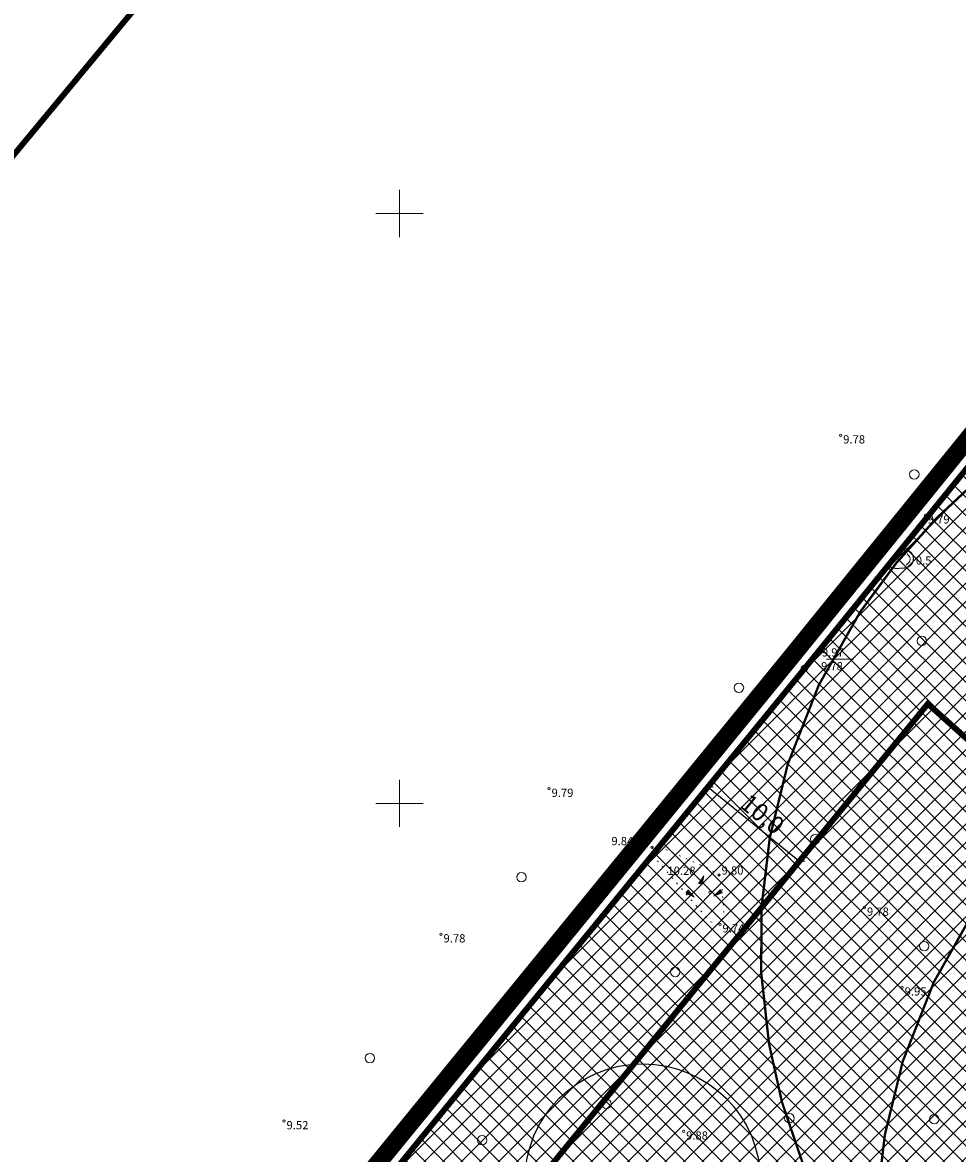
# Model space of a CAD drawing. Units: millimetres. Extents: x 414969 to 416115, y 6460365 to 6462322.
# Drawn here: x 415168 to 415247, y 6461520 to 6461616 of the extents above; entities that cross this region are included whole.
import ezdxf
from ezdxf.enums import TextEntityAlignment as Align

# ---------------------------------------------------------------- set-up
doc = ezdxf.new("R2010")
doc.units = ezdxf.units.MM
for name, pattern in [('DASHDOT', [1, 0.5, -0.25, 0, -0.25]), ('DASHED', [19.05, 12.7, -6.35]), ('KOLVIK', [1.25, 0.25, -1]), ('KPROTOKPIIR', [5, 4, -1])]:
    doc.linetypes.add(name, pattern=pattern)
for name, color, linetype in [('DP_krunt', 10, 'Continuous'), ('DP_kuja_VESI', 132, 'Continuous'), ('PIIRIMLEITUD', 14, 'Continuous')]:
    doc.layers.add(name, color=color, linetype=linetype)
for name, color, linetype, lineweight in [('FS-plan. reovee trass', 56, '05441_GE-VK$0$K1_KPROJEKT', 13), ('HALJASTUS', 250, 'Continuous', 0), ('KORGUS', 7, 'Continuous', 0), ('PLAN_EH_HOONESTUSALA', 30, 'Continuous', 9), ('PLAN_MUUD_SIHTOTSTARVE_ELAMUMAA', 51, 'Continuous', 0), ('PLAN_VORMISTUS_SIDUMINE', 7, 'Continuous', 0), ('RELJEEF', 7, 'Continuous', 0), ('VORK', 7, 'Continuous', 0)]:
    doc.layers.add(name, color=color, linetype=linetype, lineweight=lineweight)
doc.layers.add('ololkrundipiir', color=7, linetype='Continuous', lineweight=40, true_color=0x382a00)
doc.layers.add('PLAN_ALA_PIIR', color=7, linetype='Continuous', lineweight=9, true_color=0xa300a3)
doc.styles.add('05441_GE-VK$0$KPR-jooned', font='romand.shx')
doc.styles.add('italic', font='italic.shx')
doc.styles.add('tekst', font='times.ttf', dxfattribs={"height": 1.5})
doc.linetypes.add('05441_GE-VK$0$K1_KPROJEKT', pattern='A,9.5,-1.25,["K1",05441_GE-VK$0$KPR-jooned,S=1,R=0,X=-0.857,Y=-0.5],-1.25', length=12)
doc.linetypes.add('KAITSPIIR', pattern='A,2,[140,mkm.shx,S=1,R=0,X=0,Y=0],1,[140,mkm.shx,S=1,R=0,X=0,Y=0],2,-1', length=6)
doc.dimstyles.new('zum', dxfattribs={"dimtxt": 1.5, "dimasz": 0.6, "dimexe": 1.25, "dimexo": 0.625, "dimgap": 0, "dimtad": 1, "dimdec": 1, "dimzin": 1, "dimtxsty": 'tekst', "dimblk": 'ARCHTICK', "dimcen": 2.5, "dimse1": 1, "dimse2": 1, "dimadec": 0, "dimazin": 0, "dimtfac": 1, "dimtdec": 1, "dimtmove": 0, "dimatfit": 3, "dimfxl": 0, "dimarcsym": 0})

# ---------------------------------------------------------------- blocks, each defined once
blk = doc.blocks.new('KIVISU')
at = {"color": 0, "linetype": 'Continuous', "flags": 128}
for points in [[(-2.05, -0.57), (-2.05, -0.58), (-2.05, -0.61), (-2.04, -0.66), (-2.04, -0.72), (-2.03, -0.79), (-2.02, -0.86), (-2, -0.93), (-1.98, -1), (-1.95, -1.06), (-1.92, -1.11), (-1.88, -1.16), (-1.84, -1.2), (-1.79, -1.23), (-1.74, -1.26), (-1.69, -1.29), (-1.63, -1.31), (-1.58, -1.32), (-1.52, -1.33), (-1.46, -1.34), (-1.4, -1.35), (-1.34, -1.36), (-1.28, -1.36), (-1.22, -1.36), (-1.15, -1.37), (-1.09, -1.37), (-1.03, -1.37), (-0.97, -1.37), (-0.9, -1.37), (-0.84, -1.37), (-0.78, -1.37), (-0.72, -1.37), (-0.65, -1.37), (-0.59, -1.37), (-0.53, -1.37), (-0.47, -1.37), (-0.4, -1.36), (-0.34, -1.36), (-0.28, -1.36), (-0.22, -1.36), (-0.15, -1.35), (-0.09, -1.35), (-0.03, -1.35), (0.03, -1.34), (0.1, -1.34), (0.16, -1.33), (0.22, -1.33), (0.28, -1.32), (0.34, -1.32), (0.41, -1.31), (0.47, -1.3), (0.53, -1.29), (0.59, -1.28), (0.65, -1.27), (0.71, -1.26), (0.77, -1.25), (0.83, -1.23), (0.89, -1.21), (0.95, -1.19), (1.01, -1.17), (1.06, -1.14), (1.12, -1.12), (1.17, -1.09), (1.22, -1.06), (1.28, -1.02), (1.32, -0.99), (1.37, -0.95), (1.42, -0.91), (1.46, -0.87), (1.51, -0.82), (1.55, -0.77), (1.59, -0.73), (1.62, -0.68), (1.66, -0.63), (1.69, -0.58), (1.72, -0.52), (1.75, -0.47), (1.78, -0.41), (1.8, -0.36), (1.82, -0.3), (1.84, -0.24), (1.86, -0.18), (1.88, -0.12), (1.89, -0.06), (1.9, 0), (1.91, 0.06), (1.91, 0.12), (1.92, 0.18), (1.92, 0.24), (1.92, 0.3), (1.92, 0.37), (1.91, 0.43), (1.9, 0.49), (1.9, 0.55), (1.88, 0.61), (1.87, 0.67), (1.85, 0.73), (1.84, 0.79), (1.82, 0.85), (1.79, 0.9), (1.77, 0.96), (1.74, 1.01), (1.71, 1.07), (1.68, 1.12), (1.64, 1.17), (1.6, 1.22), (1.57, 1.26), (1.52, 1.31), (1.48, 1.35), (1.44, 1.39), (1.39, 1.43), (1.34, 1.47), (1.29, 1.51), (1.24, 1.54), (1.19, 1.57), (1.13, 1.6), (1.08, 1.63), (1.02, 1.65), (0.96, 1.67), (0.91, 1.69), (0.85, 1.71), (0.79, 1.72), (0.73, 1.73), (0.67, 1.74), (0.61, 1.75), (0.55, 1.75), (0.49, 1.75), (0.42, 1.75), (0.36, 1.74), (0.31, 1.73), (0.25, 1.71), (0.19, 1.7), (0.13, 1.68), (0.07, 1.65), (0.02, 1.63), (-0.04, 1.6), (-0.09, 1.57), (-0.15, 1.54), (-0.2, 1.51), (-0.25, 1.48), (-0.3, 1.44), (-0.35, 1.4), (-0.4, 1.37), (-0.45, 1.33), (-0.5, 1.29), (-0.55, 1.25), (-0.59, 1.21), (-0.64, 1.16), (-0.68, 1.12), (-0.73, 1.08), (-0.77, 1.03), (-0.81, 0.99), (-0.86, 0.94), (-0.9, 0.9), (-0.94, 0.85), (-0.99, 0.81), (-1.03, 0.76), (-1.07, 0.72), (-1.12, 0.67), (-1.16, 0.63), (-1.21, 0.59), (-1.25, 0.54), (-1.3, 0.5), (-1.35, 0.46), (-1.4, 0.41), (-1.45, 0.37), (-1.5, 0.32), (-1.55, 0.27), (-1.61, 0.22), (-1.67, 0.17), (-1.73, 0.11), (-1.79, 0.04), (-1.85, -0.04), (-1.9, -0.14), (-1.96, -0.26), (-2.01, -0.4), (-2.05, -0.57)], [(0.72, -0.83), (0.81, -0.74), (0.94, -0.59), (1.08, -0.45), (1.21, -0.3), (1.33, -0.14), (1.38, 0.06), (1.38, 0.26), (1.33, 0.45), (1.25, 0.63), (1.12, 0.79), (0.99, 0.94), (0.86, 1.09)]]:
    blk.add_lwpolyline(points, dxfattribs=at)
blk = doc.blocks.new('KIVIKU')
at = {"color": 0, "linetype": 'Continuous'}
for p, q in [((-0.71, 1.44), (0.13, 2.72)), ((-0.51, 1.74), (-0.01, 1.95)), ((-0.41, 1.89), (-0.16, 2)), ((-0.31, 2.04), (0.03, 2.19)), ((-0.21, 2.19), (0.05, 2.31)), ((-0.16, 2), (0.01, 2.07)), ((0.13, 2.72), (-0.15, 1.21)), ((-0.12, 2.34), (0.08, 2.42)), ((-0.02, 2.49), (0.1, 2.54)), ((0.08, 2.64), (0.12, 2.66)), ((-2.53, 0.25), (-2.9, -0.23)), ((-2.7, 0.03), (-2.65, -0.34)), ((-2.62, 0.14), (-2.55, -0.4)), ((-2.53, 0.25), (-1.52, -0.89)), ((-2.53, 0.25), (-2.44, -0.45)), ((-2.41, 0.12), (-2.33, -0.5)), ((-0.71, 1.44), (-0.06, 1.72)), ((-0.71, 1.44), (-0.15, 1.21)), ((-0.61, 1.59), (-0.04, 1.83)), ((-0.58, 1.39), (-0.08, 1.6)), ((-0.45, 1.33), (-0.1, 1.48)), ((-0.31, 1.28), (-0.12, 1.36)), ((-0.18, 1.23), (-0.15, 1.24)), ((1.8, -0.76), (2.88, 0.33)), ((3.14, -0.06), (2.61, 0.05)), ((3.06, 0.06), (2.69, 0.13)), ((2.98, 0.18), (2.78, 0.22)), ((2.9, 0.3), (2.86, 0.3)), ((3.22, -0.17), (2.88, 0.33)), ((-1.52, -0.89), (-2.9, -0.23)), ((-2.88, -0.2), (-2.87, -0.24)), ((-2.79, -0.09), (-2.76, -0.29)), ((-2.29, -0.02), (-2.22, -0.55)), ((-2.17, -0.15), (-2.14, -0.43)), ((-2.14, -0.43), (-2.11, -0.61)), ((-2.06, -0.29), (-2, -0.66)), ((-1.94, -0.42), (-1.9, -0.71)), ((-1.82, -0.56), (-1.79, -0.76)), ((-1.7, -0.69), (-1.68, -0.82)), ((-1.58, -0.83), (-1.57, -0.87)), ((3.22, -0.17), (1.8, -0.76)), ((1.88, -0.73), (1.85, -0.72)), ((2.05, -0.66), (1.93, -0.63)), ((2.22, -0.59), (2.01, -0.55)), ((2.38, -0.52), (2.1, -0.46)), ((2.55, -0.45), (2.18, -0.38)), ((2.45, -0.33), (2.27, -0.29)), ((2.88, -0.31), (2.35, -0.21)), ((3.05, -0.24), (2.44, -0.12)), ((2.72, -0.38), (2.45, -0.33)), ((3.22, -0.17), (2.52, -0.04))]:
    blk.add_line(p, q, dxfattribs=at)
for p in [(-2.53, 0.25), (-0.71, 1.44), (3.22, -0.17)]:
    blk.add_point(p, dxfattribs=at)
blk = doc.blocks.new('METS')
at = {"color": 0, "linetype": 'Continuous'}
blk.add_circle((0, 0), 0.8, dxfattribs=at)
blk = doc.blocks.new('VKORIS')
at = {"color": 0, "linetype": 'Continuous'}
for p, q in [((0, 4), (0, -4)), ((-4, 0), (4, 0))]:
    blk.add_line(p, q, dxfattribs=at)
blk = doc.blocks.new('_ArchTick')
at = {"color": 0, "linetype": 'ByBlock', "const_width": 0.15}
blk.add_lwpolyline([(-0.5, -0.5), (0.5, 0.5)], dxfattribs=at)
blk = doc.blocks.new('*D26')
at = {"layer": 'Defpoints', "color": 0, "transparency": 16777216}
for p in [(415237.017, 6461564.738), (415244.786, 6461558.442), (415226.17, 6461551.354)]:
    blk.add_point(p, dxfattribs=at)
at = {"layer": 'PLAN_VORMISTUS_SIDUMINE', "color": 0, "lineweight": -2, "transparency": 16777216}
blk.add_line((415233.94, 6461545.058), (415226.17, 6461551.354), dxfattribs=at)
at = {"layer": 'PLAN_VORMISTUS_SIDUMINE', "color": 0, "lineweight": -2, "transparency": 16777216, "xscale": 0.6, "yscale": 0.6, "zscale": 0.6}
for p, rotation in [((415226.17, 6461551.354), 140.9796484216555), ((415233.94, 6461545.058), 320.9796484216555)]:
    blk.add_blockref('_ArchTick', p, dxfattribs=dict(at, rotation=rotation))
at = {"layer": 'PLAN_VORMISTUS_SIDUMINE', "color": 0, "lineweight": 0, "transparency": 16777216, "insert": (415230.643, 6461548.932), "char_height": 1.5, "attachment_point": 5, "rotation": 320.97965, "style": 'tekst'}
blk.add_mtext('10,0', dxfattribs=at)

msp = doc.modelspace()

# ---------------------------------------------------------------- hatches: boundary and pattern name
at = {"layer": 'PLAN_MUUD_SIHTOTSTARVE_ELAMUMAA', "ltscale": 0.01, "transparency": 33554687}
h = msp.add_hatch(dxfattribs=at)
h.set_pattern_fill('ANSI37', color=256, scale=0.35, style=0)
h.paths.add_polyline_path([(415114.88, 6461415.15), (415234.36, 6461561.46), (415264.204, 6461598.289), (415327.781, 6461565.592), (415195.25, 6461447.05)])
h.paths.add_polyline_path([(415195.25, 6461447.05), (415327.781, 6461565.592), (415358.6, 6461549.743), (415317.96, 6461480.01), (415276.57, 6461410.1), (415235.63, 6461428.7)])
h.paths.add_polyline_path([(415264.204, 6461598.289), (415412.18, 6461780.89), (415414.77, 6461784.08), (415471.18, 6461742.91), (415358.6, 6461549.743), (415327.781, 6461565.592)])

# ---------------------------------------------------------------- linework, layer by layer
at = {"layer": 'DP_krunt', "linetype": 'Continuous', "ltscale": 2, "transparency": 33554687, "const_width": 0.35}
msp.add_lwpolyline([(415114.88, 6461415.15), (415234.36, 6461561.46), (415264.204, 6461598.289), (415327.781, 6461565.592), (415195.25, 6461447.05), (415195.25, 6461447.05), (415195.25, 6461447.05), (415114.88, 6461415.15)], dxfattribs=at)
at = {"layer": 'DP_kuja_VESI', "color": 132, "linetype": 'KAITSPIIR', "lineweight": 25, "transparency": 33554687}
msp.add_circle((415220.609, 6461517.926), 10, dxfattribs=at)
at = {"layer": 'FS-plan. reovee trass', "linetype": 'DASHED', "ltscale": 0.6, "transparency": 33554687, "const_width": 0.2, "flags": 128}
for points in [[(415289.361, 6461487.323), (415281.752, 6461486.778), (415276.342, 6461487.089), (415272.831, 6461487.602), (415264.456, 6461489.883), (415261.485, 6461491.081), (415258.59, 6461492.465), (415254.815, 6461494.629), (415251.574, 6461496.856), (415249.158, 6461498.774), (415246.013, 6461501.624), (415244.39, 6461503.367), (415241.765, 6461506.383), (415239.799, 6461509.004), (415236.421, 6461514.544), (415234.305, 6461519.109), (415232.424, 6461524.657), (415231.322, 6461529.604), (415230.659, 6461535.63), (415230.687, 6461541.217), (415231.387, 6461547.101), (415232.909, 6461553.322), (415235.535, 6461560.018), (415239.044, 6461566.218), (415242.095, 6461570.353), (415245.494, 6461574.144), (415250.59, 6461578.902), (415252.862, 6461580.877), (415257.195, 6461584.06), (415264.779, 6461588.159), (415269.669, 6461589.993), (415276.315, 6461591.621), (415280.89, 6461592.207), (415285.78, 6461592.373), (415291.044, 6461592.023), (415295.572, 6461591.277), (415301.561, 6461589.62), (415304.56, 6461588.482), (415307.59, 6461587.104), (415311.839, 6461584.741), (415315.492, 6461582.246), (415316.996, 6461581.076), (415318.453, 6461579.852), (415319.381, 6461579.022), (415320.212, 6461578.242), (415321.327, 6461577.14), (415323.227, 6461575.119), (415324.822, 6461573.273), (415326.452, 6461571.184), (415328.253, 6461568.582), (415330.229, 6461565.256), (415331.853, 6461561.995), (415333.117, 6461558.952), (415334.214, 6461555.729), (415335.758, 6461549.034), (415336.322, 6461543.785), (415336.326, 6461538.281), (415335.77, 6461533.025), (415334.881, 6461528.67), (415333.394, 6461523.783), (415331.809, 6461519.892), (415329.133, 6461514.812), (415326.013, 6461510.213), (415322.717, 6461506.31), (415320.348, 6461503.938), (415318.013, 6461501.757), (415315.474, 6461499.386), (415313.474, 6461497.75), (415310.823, 6461495.787), (415308.424, 6461494.227), (415304.148, 6461491.889), (415299.88, 6461490.051), (415294.078, 6461488.249)], [(415299.117, 6461462.15), (415291.508, 6461461.606), (415286.098, 6461461.916), (415282.588, 6461462.43), (415274.212, 6461464.711), (415271.241, 6461465.908), (415268.346, 6461467.292), (415264.571, 6461469.456), (415261.331, 6461471.683), (415258.914, 6461473.602), (415255.769, 6461476.451), (415254.147, 6461478.195), (415251.522, 6461481.21), (415249.555, 6461483.831), (415246.177, 6461489.371), (415244.061, 6461493.937), (415242.181, 6461499.484), (415241.078, 6461504.432), (415240.415, 6461510.457), (415240.444, 6461516.044), (415241.144, 6461521.928), (415242.665, 6461528.149), (415245.292, 6461534.845), (415248.8, 6461541.046), (415251.851, 6461545.18), (415255.25, 6461548.971), (415260.347, 6461553.729), (415262.618, 6461555.705), (415266.951, 6461558.887), (415274.536, 6461562.986), (415279.426, 6461564.821), (415286.071, 6461566.448), (415290.646, 6461567.034), (415295.537, 6461567.2), (415300.801, 6461566.85), (415305.328, 6461566.104), (415311.317, 6461564.447), (415314.317, 6461563.309), (415317.346, 6461561.931), (415321.595, 6461559.568), (415325.249, 6461557.074), (415326.753, 6461555.903), (415328.21, 6461554.679), (415329.137, 6461553.849), (415329.969, 6461553.069), (415331.083, 6461551.968), (415332.983, 6461549.946), (415334.579, 6461548.1), (415336.209, 6461546.011), (415338.009, 6461543.409), (415339.985, 6461540.083), (415341.609, 6461536.822), (415342.873, 6461533.78), (415343.97, 6461530.556), (415345.515, 6461523.861), (415346.078, 6461518.613), (415346.082, 6461513.108), (415345.526, 6461507.852), (415344.637, 6461503.497), (415343.151, 6461498.61), (415341.565, 6461494.719), (415338.889, 6461489.639), (415335.769, 6461485.04), (415332.473, 6461481.138), (415330.105, 6461478.765), (415327.769, 6461476.585), (415325.23, 6461474.214), (415323.231, 6461472.577), (415320.58, 6461470.615), (415318.18, 6461469.055), (415313.905, 6461466.716), (415309.636, 6461464.878), (415303.834, 6461463.077)]]:
    msp.add_lwpolyline(points, close=True, dxfattribs=at)
at = {"layer": 'KORGUS', "color": 0, "transparency": 33554687}
for centre in [(415237.394, 6461581.207), (415244.562, 6461574.42), (415212.67, 6461551.246), (415221.41, 6461546.272), (415227.085, 6461543.934), (415226.318, 6461542.446), (415239.407, 6461541.173), (415227.159, 6461539.757), (415203.511, 6461538.91), (415242.605, 6461534.408), (415190.204, 6461523.07), (415224.074, 6461522.192)]:
    msp.add_circle(centre, 0.1, dxfattribs=at)
at = {"layer": 'ololkrundipiir', "lineweight": 0, "transparency": 33554687, "const_width": 0.5}
for points in [[(415347.32, 6461822.28), (415350.79, 6461826.47), (415367.22, 6461816.92), (415387.49, 6461803.8), (415414.77, 6461784.08), (415412.18, 6461780.89), (415234.36, 6461561.46), (415114.88, 6461415.15), (415052.08, 6461337.75), (414969.81, 6461403.95), (415011.07, 6461440.24), (415056.14, 6461482.99), (415099.4, 6461527.48), (415134.89, 6461566.7), (415160.54, 6461596.82), (415347.32, 6461822.28)], [(415347.32, 6461822.28), (415350.79, 6461826.47), (415367.22, 6461816.92), (415387.49, 6461803.8), (415414.77, 6461784.08), (415412.18, 6461780.89), (415234.36, 6461561.46), (415114.88, 6461415.15), (415052.08, 6461337.75), (414969.81, 6461403.95), (415011.07, 6461440.24), (415056.14, 6461482.99), (415099.4, 6461527.48), (415134.89, 6461566.7), (415160.54, 6461596.82), (415347.32, 6461822.28)], [(415469.55, 6461740.12), (415317.96, 6461480.01), (415276.57, 6461410.1), (415235.63, 6461428.7), (415195.25, 6461447.05), (415114.88, 6461415.15), (415234.36, 6461561.46), (415412.18, 6461780.89), (415414.77, 6461784.08), (415471.18, 6461742.91), (415469.55, 6461740.12)]]:
    msp.add_lwpolyline(points, close=True, dxfattribs=at)
at = {"layer": 'PIIRIMLEITUD', "color": 0, "linetype": 'ByBlock', "lineweight": 0, "ltscale": 0.5, "transparency": 33554687}
msp.add_line((415236.198, 6461562.221), (415238.471, 6461562.221), dxfattribs=at)
at = {"layer": 'PIIRIMLEITUD', "color": 0, "linetype": 'KPROTOKPIIR', "transparency": 33554687}
msp.add_circle((415234.326, 6461561.451), 0.25, dxfattribs=at)
at = {"layer": 'PLAN_ALA_PIIR', "linetype": 'DASHDOT', "lineweight": 50, "ltscale": 15, "transparency": 33554687, "const_width": 1.5}
msp.add_lwpolyline([(415470.846, 6461739.364), (415319.253, 6461479.25), (415277.175, 6461408.178), (415235.01, 6461427.334), (415195.21, 6461445.42), (415110.065, 6461411.625), (415233.196, 6461562.407), (415411.015, 6461781.834), (415414.503, 6461786.132), (415473.159, 6461743.323)], close=True, dxfattribs=at)
at = {"layer": 'PLAN_EH_HOONESTUSALA', "color": 7, "linetype": 'DASHDOT', "lineweight": 30, "ltscale": 16, "transparency": 33554687, "const_width": 0.5}
msp.add_lwpolyline([(415244.786, 6461558.442), (415279.193, 6461527.5), (415240.106, 6461492.538), (415212.066, 6461518.349)], close=True, dxfattribs=at)
at = {"layer": 'RELJEEF', "color": 0, "linetype": 'KOLVIK', "ltscale": 0.5, "transparency": 33554687, "flags": 128}
msp.add_lwpolyline([(415221.41, 6461546.272), (415221.586, 6461545.447), (415226.342, 6461539.965), (415227.159, 6461539.757), (415227.517, 6461540.561), (415227.287, 6461543.35), (415227.085, 6461543.934), (415226.035, 6461544.552), (415222.02, 6461546.318), (415221.41, 6461546.272)], dxfattribs=at)

# ---------------------------------------------------------------- block references
at = {"layer": 'HALJASTUS', "color": 0, "transparency": 33554687, "xscale": 0.5, "yscale": 0.5, "zscale": 0.5}
for p in [(415243.639, 6461577.887), (415244.285, 6461563.768), (415228.774, 6461559.799), (415235.237, 6461546.971), (415210.328, 6461543.74), (415244.48, 6461537.905), (415223.366, 6461535.707), (415197.482, 6461528.414), (415217.531, 6461524.522), (415233.043, 6461523.308), (415245.334, 6461523.23), (415206.996, 6461521.448)]:
    msp.add_blockref('METS', p, dxfattribs=at)
at = {"layer": 'RELJEEF', "color": 0, "transparency": 33554687, "xscale": 0.5, "yscale": 0.5, "zscale": 0.5}
for name, p in [('KIVISU', (415242.598, 6461570.607)), ('KIVIKU', (415225.728, 6461542.507))]:
    msp.add_blockref(name, p, dxfattribs=at)
at = {"layer": 'VORK', "color": 0, "lineweight": 15, "ltscale": 0.5, "transparency": 33554687, "xscale": 0.5, "yscale": 0.5, "zscale": 0.5}
for p in [(415200, 6461600), (415200, 6461550)]:
    msp.add_blockref('VKORIS', p, dxfattribs=at)

# ---------------------------------------------------------------- texts
at = {"layer": 'KORGUS', "color": 0, "lineweight": 0, "transparency": 33554687, "style": 'italic'}
for s, p in [(' 9.78', (415237.394, 6461581.207)), (' 9.79', (415244.562, 6461574.42)), (' 9.79', (415212.67, 6461551.246)), (' 9.84', (415217.743, 6461547.155)), (' 10.28', (415222.499, 6461544.642)), (' 9.80', (415227.085, 6461544.663)), (' 9.78', (415239.407, 6461541.173)), (' 9.74', (415227.159, 6461539.757)), (' 9.78', (415203.511, 6461538.91)), (' 9.95', (415242.605, 6461534.408)), (' 9.52', (415190.204, 6461523.07)), (' 9.88', (415224.074, 6461522.192))]:
    msp.add_text(s, height=0.7, dxfattribs=at).set_placement(p, align=Align.TOP_LEFT)
at = {"layer": 'PIIRIMLEITUD', "color": 0, "linetype": 'ByBlock', "lineweight": 0, "transparency": 33554687, "style": 'italic'}
for s, p in [(' 9.97', (415235.586, 6461563.148)), (' 9.78', (415235.52, 6461561.977))]:
    msp.add_text(s, height=0.7, dxfattribs=at).set_placement(p, align=Align.TOP_LEFT)
at = {"layer": 'RELJEEF', "color": 0, "transparency": 33554687, "style": 'italic'}
msp.add_text('0.5', height=0.7, rotation=359.53479, dxfattribs=at).set_placement((415243.764, 6461570.019), align=Align.BOTTOM_LEFT)

# ---------------------------------------------------------------- dimensions: what is measured, and where the dimension line sits
at = {"layer": 'PLAN_VORMISTUS_SIDUMINE', "lineweight": 0, "transparency": 33554687}
dim = msp.add_aligned_dim(p1=(415244.786, 6461558.442), p2=(415237.017, 6461564.738), distance=17.227, dimstyle='zum', dxfattribs=at)
dim.commit()
dim.dimension.update_dxf_attribs({"geometry": '*D26', "text_midpoint": (415230.643, 6461548.932)})

doc.saveas('drawing.dxf')
